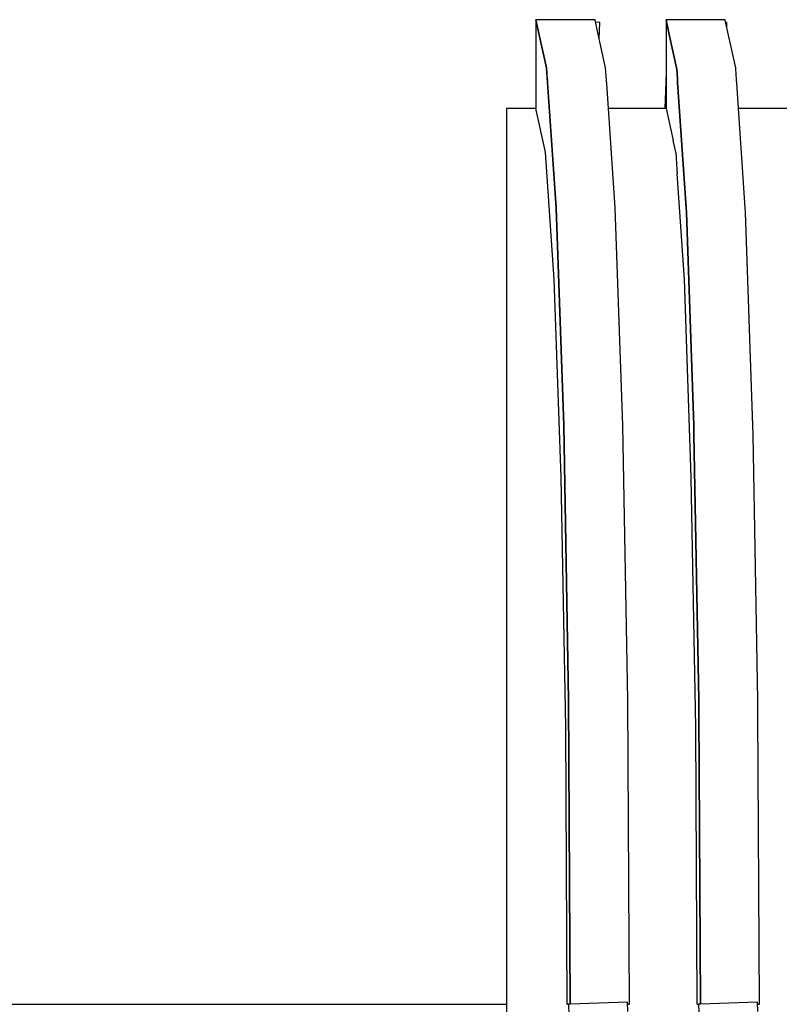
# Model space of a CAD drawing. Units: millimetres. Extents: x -197293 to -86482, y -114624 to 37060.
# Drawn here: x -157556 to -157551, y -106148 to -106143 of the extents above; entities that cross this region are included whole.
import ezdxf

# ---------------------------------------------------------------- set-up
doc = ezdxf.new("R2010")
doc.units = ezdxf.units.MM
for name, color, linetype in [('L_Vaillant_Logo_weiss__RFER__0', 7, 'Continuous'), ('Vaillant_HEIZ', 7, 'Continuous'), ('Vaillant_S_TWK', 100, 'Continuous')]:
    doc.layers.add(name, color=color, linetype=linetype)

# ---------------------------------------------------------------- blocks, each defined once
blk = doc.blocks.new('Block_Picture__20733')
at = {"layer": 'Vaillant_HEIZ'}
for p, q in [((1.499391, 146.6455), (0.5, 146.6455)), ((0.5, 146.6455), (0.550933, 146.414348)), ((0.679511, 145.830811), (0.5, 146.6455)), ((0.5, 146.6455), (0.5, 145.1455)), ((1.50061, 146.639969), (1.499391, 146.6455)), ((1.553082, 146.40183), (1.50061, 146.639969)), ((1.580302, 146.600461), (1.508764, 146.60296)), ((1.570591, 146.322368), (1.580302, 146.600461)), ((3.699391, 146.6455), (2.7, 146.6455)), ((2.7, 146.6455), (2.754954, 146.396097)), ((2.754954, 146.396097), (2.7, 146.6455)), ((2.7, 146.6455), (2.7, 146.63334)), ((2.7, 146.63334), (2.7, 145.59568)), ((3.70061, 146.639969), (3.699391, 146.6455)), ((3.757104, 146.383579), (3.70061, 146.639969)), ((3.730302, 146.600461), (3.709152, 146.6012)), ((3.727431, 146.518244), (3.730302, 146.600461)), ((0.550933, 146.414348), (0.679511, 145.830811)), ((1.678902, 145.830811), (1.553082, 146.40183)), ((2.754954, 146.396097), (2.879511, 145.830811)), ((2.879511, 145.830811), (2.754954, 146.396097)), ((3.878902, 145.830811), (3.757104, 146.383579)), ((0.679511, 145.830811), (0.692434, 145.642139)), ((0.841451, 143.466492), (0.679511, 145.830811)), ((1.692774, 145.628284), (1.678902, 145.830811)), ((2.879511, 145.830811), (2.88072, 145.813166)), ((2.88072, 145.813166), (2.879511, 145.830811)), ((3.880111, 145.813166), (3.878902, 145.830811)), ((2.7, 145.750166), (2.694612, 145.595869)), ((2.88072, 145.813166), (2.892041, 145.647875)), ((2.892041, 145.647875), (2.88072, 145.813166)), ((3.892381, 145.63402), (3.880111, 145.813166)), ((0.692434, 145.642139), (0.692827, 145.636403)), ((0.692827, 145.636403), (0.69322, 145.630668)), ((0.69322, 145.630668), (0.693613, 145.624932)), ((0.693613, 145.624932), (0.694006, 145.619196)), ((0.694006, 145.619196), (0.694398, 145.61346)), ((0.694398, 145.61346), (0.694791, 145.607724)), ((0.694791, 145.607724), (0.695184, 145.601988)), ((0.695184, 145.601988), (0.695577, 145.596253)), ((0.695577, 145.596253), (0.69597, 145.590517)), ((0.69597, 145.590517), (0.696363, 145.584781)), ((0.696363, 145.584781), (0.696756, 145.579045)), ((0.696756, 145.579045), (0.841451, 143.466492)), ((1.693167, 145.622548), (1.692774, 145.628284)), ((1.69356, 145.616812), (1.693167, 145.622548)), ((1.693953, 145.611076), (1.69356, 145.616812)), ((1.694345, 145.60534), (1.693953, 145.611076)), ((1.694738, 145.599605), (1.694345, 145.60534)), ((1.695131, 145.593869), (1.694738, 145.599605)), ((1.695524, 145.588133), (1.695131, 145.593869)), ((1.695917, 145.582397), (1.695524, 145.588133)), ((1.69631, 145.576661), (1.695917, 145.582397)), ((1.696703, 145.570925), (1.69631, 145.576661)), ((1.697096, 145.56519), (1.696703, 145.570925)), ((1.840842, 143.466492), (1.697096, 145.56519)), ((2.694612, 145.595869), (2.678885, 145.1455)), ((2.7, 145.59568), (2.7, 145.1455)), ((2.892041, 145.647875), (2.892434, 145.642139)), ((2.892434, 145.642139), (2.892041, 145.647875)), ((2.892434, 145.642139), (2.892827, 145.636403)), ((2.892827, 145.636403), (2.892434, 145.642139)), ((2.892827, 145.636403), (2.89322, 145.630668)), ((2.89322, 145.630668), (2.892827, 145.636403)), ((2.89322, 145.630668), (2.893613, 145.624932)), ((2.893613, 145.624932), (2.89322, 145.630668)), ((2.893613, 145.624932), (2.894006, 145.619196)), ((2.894006, 145.619196), (2.893613, 145.624932)), ((2.894006, 145.619196), (2.894398, 145.61346)), ((2.894398, 145.61346), (2.894006, 145.619196)), ((2.894398, 145.61346), (2.894791, 145.607724)), ((2.894791, 145.607724), (2.894398, 145.61346)), ((2.894791, 145.607724), (2.895184, 145.601988)), ((2.895184, 145.601988), (2.894791, 145.607724)), ((2.895184, 145.601988), (2.895577, 145.596253)), ((2.895577, 145.596253), (2.895184, 145.601988)), ((2.895577, 145.596253), (2.89597, 145.590517)), ((2.89597, 145.590517), (2.895577, 145.596253)), ((2.89597, 145.590517), (2.896363, 145.584781)), ((2.896363, 145.584781), (2.89597, 145.590517)), ((2.896363, 145.584781), (3.041451, 143.466492)), ((3.041451, 143.466492), (2.896363, 145.584781)), ((3.892774, 145.628284), (3.892381, 145.63402)), ((3.893167, 145.622548), (3.892774, 145.628284)), ((3.89356, 145.616812), (3.893167, 145.622548)), ((3.893953, 145.611076), (3.89356, 145.616812)), ((3.894345, 145.60534), (3.893953, 145.611076)), ((3.894738, 145.599605), (3.894345, 145.60534)), ((3.895131, 145.593869), (3.894738, 145.599605)), ((3.895524, 145.588133), (3.895131, 145.593869)), ((3.895917, 145.582397), (3.895524, 145.588133)), ((3.89631, 145.576661), (3.895917, 145.582397)), ((3.896703, 145.570925), (3.89631, 145.576661)), ((4.040842, 143.466492), (3.896703, 145.570925)), ((0.45, 145.1455), (0, 145.1455)), ((0, 145.1455), (0, 144.404226)), ((0.5, 145.1455), (0.45, 145.1455)), ((0.66334, 144.404656), (0.5, 145.1455)), ((2.7, 145.1455), (1.725841, 145.1455)), ((2.7, 145.1455), (2.820108, 144.600738)), ((4.9, 145.1455), (3.925841, 145.1455)), ((2.86334, 144.404656), (2.820108, 144.600738)), ((0, 144.404226), (0, 142.252967)), ((0.663434, 144.404226), (0.66334, 144.404656)), ((0.810733, 142.254984), (0.663434, 144.404226)), ((2.863434, 144.404226), (2.86334, 144.404656)), ((2.863434, 144.404226), (2.883547, 144.110767)), ((2.883547, 144.110767), (2.88394, 144.105034)), ((2.88394, 144.105034), (2.884332, 144.099302)), ((2.884332, 144.099302), (2.884725, 144.093569)), ((2.884725, 144.093569), (2.885118, 144.087837)), ((2.885118, 144.087837), (2.885511, 144.082104)), ((2.885511, 144.082104), (2.885904, 144.076371)), ((2.885904, 144.076371), (2.886297, 144.070639)), ((2.886297, 144.070639), (2.88669, 144.064906)), ((2.88669, 144.064906), (2.887083, 144.059174)), ((2.887083, 144.059174), (2.887475, 144.053441)), ((2.887475, 144.053441), (2.887868, 144.047708)), ((3.010733, 142.254984), (2.887868, 144.047708)), ((0.841451, 143.466492), (0.969967, 139.783979)), ((0.969967, 139.783979), (0.841451, 143.466492)), ((1.969358, 139.783979), (1.840842, 143.466492)), ((3.041451, 143.466492), (3.044235, 143.386732)), ((3.044235, 143.386732), (3.041451, 143.466492)), ((3.044235, 143.386732), (3.169967, 139.783979)), ((3.169967, 139.783979), (3.044235, 143.386732)), ((4.043625, 143.386732), (4.040842, 143.466492)), ((4.169358, 139.783979), (4.043625, 143.386732)), ((0, 142.252967), (0, 138.902302)), ((0.810871, 142.252967), (0.810733, 142.254984)), ((0.927767, 138.905443), (0.810871, 142.252967)), ((3.010871, 142.252967), (3.010733, 142.254984)), ((3.127767, 138.905443), (3.010871, 142.252967)), ((0.969967, 139.783979), (1.052479, 135.143742)), ((1.052479, 135.143742), (0.969967, 139.783979)), ((2.05187, 135.143742), (1.969358, 139.783979)), ((3.169967, 139.783979), (3.172751, 139.627441)), ((3.172751, 139.627441), (3.169967, 139.783979)), ((4.172141, 139.627441), (4.169358, 139.783979)), ((3.172751, 139.627441), (3.252479, 135.143742)), ((3.252479, 135.143742), (3.172751, 139.627441)), ((4.25187, 135.143742), (4.172141, 139.627441)), ((0, 138.902302), (0, 134.680217)), ((0.927877, 138.902302), (0.927767, 138.905443)), ((1.002956, 134.682664), (0.927877, 138.902302)), ((3.127877, 138.902302), (3.127767, 138.905443)), ((3.202956, 134.682664), (3.127877, 138.902302)), ((1.052479, 135.143742), (1.080905, 130.001079)), ((1.080905, 130.001079), (1.052479, 135.143742)), ((2.080302, 130), (2.05187, 135.143742)), ((3.252479, 135.143742), (3.253688, 134.92509)), ((3.253688, 134.92509), (3.252479, 135.143742)), ((4.253079, 134.92509), (4.25187, 135.143742)), ((3.253688, 134.92509), (3.280873, 130.006923)), ((3.280873, 130.006923), (3.253688, 134.92509)), ((4.280302, 130), (4.253079, 134.92509)), ((0, 134.680217), (0, 130)), ((1.002999, 134.680217), (1.002956, 134.682664)), ((1.028885, 130), (1.002999, 134.680217)), ((3.202999, 134.680217), (3.202956, 134.682664)), ((3.228885, 130), (3.202999, 134.680217)), ((2.049391, 130.034899), (1.081265, 130.001092)), ((2.054864, 129.878158), (2.049391, 130.034899)), ((3.280873, 130.006923), (3.280905, 130.001079)), ((3.280905, 130.001079), (3.280873, 130.006923)), ((4.249391, 130.034899), (3.281265, 130.001092)), ((4.254864, 129.878158), (4.249391, 130.034899)), ((0, 130), (0, 125.319783)), ((1.028885, 130), (1.05, 130)), ((1.081265, 130.001092), (1.05, 130)), ((1.05, 130), (1.076988, 129.227148)), ((2.05061, 130), (2.080302, 130)), ((3.228885, 130), (3.25, 130)), ((3.281265, 130.001092), (3.25, 130)), ((3.25, 130), (3.259499, 129.727991)), ((4.25061, 130), (4.280302, 130))]:
    blk.add_line(p, q, dxfattribs=at)

msp = doc.modelspace()

# ---------------------------------------------------------------- linework, layer by layer
at = {"layer": 'Vaillant_S_TWK', "ltscale": 2}
msp.add_line((-157633.5515, -106148.1514), (-157552.9376, -106148.1514), dxfattribs=at)

# ---------------------------------------------------------------- block references
at = {"layer": 'L_Vaillant_Logo_weiss__RFER__0', "xscale": 0.3271377616893817, "yscale": 0.3271377616893817, "zscale": 0.3271377616893817}
msp.add_blockref('Block_Picture__20733', (-157552.9376, -106190.6793), dxfattribs=at)

doc.saveas('drawing.dxf')
